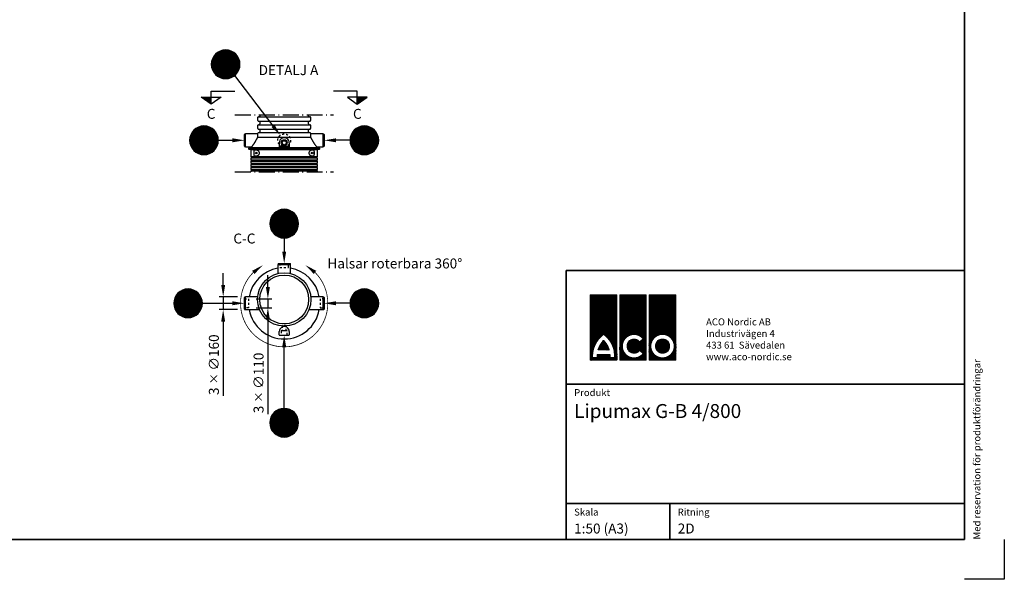
# Model space of a CAD drawing. Units: millimetres. Extents: x 0 to 21000, y 0 to 14850.
# Drawn here: x 8639 to 21000, y 0 to 7025 of the extents above; entities that cross this region are included whole.
import ezdxf
from ezdxf.enums import TextEntityAlignment as Align

# ---------------------------------------------------------------- set-up
doc = ezdxf.new("R2010")
doc.units = ezdxf.units.MM
doc.header["$LTSCALE"] = 50
doc.linetypes.add('DASHDOT4', pattern=[6, 4, -0.9, 0.2, -0.9])
doc.linetypes.add('DASHED_1', pattern=[2, 1, -1])
for name, color, linetype in [('A-------F1-', 7, 'Continuous'), ('A-------F2-', 3, 'Continuous'), ('C-------A1-', 7, 'Continuous'), ('C-------D--', 1, 'Continuous'), ('C-------E---', 3, 'Continuous'), ('C-------J2-', 1, 'Continuous'), ('C-------T1-', 4, 'Continuous'), ('C-------T2-', 1, 'Continuous'), ('C-----S1---', 3, 'DASHDOT4'), ('C-53B------', 4, 'Continuous'), ('C-53B---EK-', 4, 'DASHED_1')]:
    doc.layers.add(name, color=color, linetype=linetype)
doc.layers.add('C-------U9-', color=6, linetype='Continuous', plot=False)
doc.styles.add('Arial', font='arial.ttf')
doc.styles.add('Arial Beskrivningsbilder', font='arial.ttf', dxfattribs={"height": 5})
pattern_1 = [(45, (-763567.4679, -479710.84985), (-0.22450640303, 0.22450640303), []), (135, (-763567.4679, -479710.84985), (-0.22450640303, -0.22450640303), [])]

msp = doc.modelspace()

# ---------------------------------------------------------------- hatches: boundary and pattern name
at = {"layer": 'C-------A1-', "true_color": 0xcc0000}
h = msp.add_hatch(dxfattribs=at)
h.set_pattern_fill('ANSI37', color=12, scale=0.1)
h.set_pattern_definition(pattern_1)
h.paths.add_polyline_path([(16137, 3573), (15803, 3573), (15803, 2753), (16137, 2753)])
h.paths.add_polyline_path([(15970, 3076, -0.252417), (16109, 2785), (16049, 2785, 0.032759), (16049, 2822), (15891, 2822, 0.032759), (15891, 2785), (15831, 2785, -0.252417)], flags=16)
h.paths.add_polyline_path([(15970, 2997, -0.121276), (16038, 2882), (15902, 2882, -0.121276)], flags=0)
h.paths.add_polyline_path([(16506, 3573), (16172, 3573), (16172, 2753), (16506, 2753)])
h.paths.add_polyline_path([(16469, 3018), (16422, 2979, 3.012766), (16422, 2875), (16469, 2835, -2.898593)], flags=16)
h.paths.add_polyline_path([(16876, 3573), (16542, 3573), (16542, 2753), (16876, 2753)])
h.paths.add_polyline_path([(16858, 2927, -1), (16561, 2927, -1)], flags=16)
h.paths.add_polyline_path([(16797, 2927, -1), (16622, 2927, -1)], flags=0)
h = msp.add_hatch(dxfattribs=at)
h.set_pattern_fill('ANSI37', color=12, scale=0.1)
h.set_pattern_definition(pattern_1)
h.paths.add_polyline_path([(15970, 2997, 0.121276), (15902, 2882), (16038, 2882, 0.121276)])
h.paths.add_polyline_path([(16622, 2927, 1), (16797, 2927, 1)])
at = {"layer": 'C-------J2-'}
for points in [[(11042, 6054), (11042, 5963), (10917, 6054)], [(12878, 6054), (12878, 5963), (13003, 6054)]]:
    msp.add_hatch(color=1, dxfattribs=at).paths.add_polyline_path(points)

# ---------------------------------------------------------------- linework, layer by layer
at = {"layer": 'A-------F1-', "lineweight": 35}
for p, q in [((20500, 14350), (20500, 500)), ((20500, 500), (975, 500))]:
    msp.add_line(p, q, dxfattribs=at)
at = {"layer": 'A-------F2-', "lineweight": 35}
for p, q in [((15500, 500), (15500, 3876)), ((15500, 3876), (20500, 3876)), ((20500, 3876), (20500, 500)), ((15500, 2450), (20500, 2450)), ((15500, 950), (20500, 950)), ((16800, 950), (16800, 500)), ((20500, 500), (15500, 500))]:
    msp.add_line(p, q, dxfattribs=at)
at = {"layer": 'C-------A1-', "color": 12, "linetype": 'Continuous', "lineweight": 0, "true_color": 0xcc0000}
for p, q in [((16422, 2979), (16469, 3018)), ((15902, 2882), (16038, 2882)), ((16422, 2875), (16469, 2835)), ((15831, 2785), (15891, 2785)), ((15891, 2822), (16049, 2822)), ((16049, 2785), (16109, 2785))]:
    msp.add_line(p, q, dxfattribs=at)
for points in [[(15803, 3573), (16137, 3573), (16137, 2753), (15803, 2753)], [(16172, 3573), (16506, 3573), (16506, 2753), (16172, 2753)], [(16542, 3573), (16876, 3573), (16876, 2753), (16542, 2753)]]:
    msp.add_lwpolyline(points, close=True, dxfattribs=at)
for points in [[(15831, 2785, -0.252417), (15970, 3076)], [(15902, 2882, -0.121276), (15970, 2997)], [(16109, 2785, 0.252417), (15970, 3076)], [(16038, 2882, 0.121276), (15970, 2997)], [(15891, 2785, -0.032759), (15891, 2822)], [(16049, 2785, 0.032759), (16049, 2822)]]:
    msp.add_lwpolyline(points, format="xyb", dxfattribs=at)
for radius in [148, 87.5]:
    msp.add_circle((16709, 2927), radius, dxfattribs=at)
for radius, start, end in [(148, 38.0684, 321.9316), (87.5, 36.7242, 323.2758)]:
    msp.add_arc((16352, 2927), radius, start, end, dxfattribs=at)
at = {"layer": 'C-------D--'}
for p, q in [((11194, 3695), (11194, 3845)), ((11755, 3670), (11755, 3820)), ((11375, 3545), (11144, 3545)), ((11194, 3545), (11194, 3385)), ((11610, 3520), (11805, 3520)), ((11755, 3520), (11755, 3410)), ((11375, 3385), (11144, 3385)), ((11610, 3410), (11805, 3410)), ((11194, 3235), (11194, 2303)), ((11755, 3260), (11755, 2074))]:
    msp.add_line(p, q, dxfattribs=at)
for points in [[(11169, 3695), (11219, 3695), (11194, 3545)], [(11730, 3670), (11780, 3670), (11755, 3520)], [(11169, 3235), (11219, 3235), (11194, 3385)], [(11730, 3260), (11780, 3260), (11755, 3410)]]:
    msp.add_solid(points, dxfattribs=at)
at = {"layer": 'C-------E---'}
for points in [[(11691, 3943, 0, 50, 0), (11572, 3853, 0, 0, 0)], [(12228, 3943, 0, 50, 0), (12347, 3853, 0, 0, 0)]]:
    msp.add_lwpolyline(points, format="xyseb", dxfattribs=at)
at = {"layer": 'C-------E---', "linetype": 'DASHED_1', "const_width": 10}
msp.add_lwpolyline([(11572, 3853, 2.413095), (12347, 3853, 2.413095)], format="xyb", dxfattribs=at)
at = {"layer": 'C-------J2-', "color": 1}
for p, q in [((11042, 6054), (11042, 6129)), ((11042, 6129), (11342, 6129)), ((12878, 6129), (12578, 6129)), ((12878, 6054), (12878, 6129)), ((10917, 6054), (11167, 6054)), ((11042, 5963), (10917, 6054)), ((11167, 6054), (11042, 5963)), ((11042, 5963), (11042, 6054)), ((13003, 6054), (12753, 6054)), ((12753, 6054), (12878, 5963)), ((12878, 5963), (13003, 6054)), ((12878, 5963), (12878, 6054))]:
    msp.add_line(p, q, dxfattribs=at)
at = {"layer": 'C-------T2-', "color": 12, "lineweight": 9, "true_color": 0xcc0000}
for p, q in [((11068, 6553), (11382, 6553)), ((11070, 6557), (11380, 6557)), ((11073, 6561), (11377, 6561)), ((11075, 6565), (11375, 6565)), ((11078, 6569), (11372, 6569)), ((11081, 6573), (11369, 6573)), ((11084, 6577), (11366, 6577)), ((11087, 6581), (11363, 6581)), ((11091, 6585), (11359, 6585)), ((11094, 6589), (11355, 6589)), ((11098, 6593), (11352, 6593)), ((11103, 6597), (11347, 6597)), ((11107, 6601), (11343, 6601)), ((11112, 6605), (11338, 6605)), ((11117, 6609), (11333, 6609)), ((11123, 6613), (11327, 6613)), ((11129, 6617), (11321, 6617)), ((11135, 6621), (11315, 6621)), ((11143, 6625), (11307, 6625)), ((11151, 6629), (11299, 6629)), ((11160, 6633), (11290, 6633)), ((11172, 6637), (11278, 6637)), ((11187, 6641), (11263, 6641)), ((11045, 6477), (11405, 6477)), ((11045, 6473), (11405, 6473)), ((11045, 6469), (11405, 6469)), ((11045, 6465), (11405, 6465)), ((11045, 6461), (11405, 6461)), ((11045, 6457), (11405, 6457)), ((11045, 6453), (11405, 6453)), ((11046, 6485), (11404, 6485)), ((11046, 6481), (11404, 6481)), ((11046, 6449), (11404, 6449)), ((11046, 6445), (11404, 6445)), ((11047, 6493), (11403, 6493)), ((11047, 6489), (11403, 6489)), ((11047, 6441), (11403, 6441)), ((11047, 6437), (11403, 6437)), ((11048, 6497), (11402, 6497)), ((11048, 6433), (11402, 6433)), ((11049, 6505), (11400, 6505)), ((11049, 6501), (11401, 6501)), ((11049, 6429), (11401, 6429)), ((11050, 6509), (11400, 6509)), ((11051, 6513), (11398, 6513)), ((11053, 6517), (11397, 6517)), ((11054, 6521), (11396, 6521)), ((11055, 6525), (11395, 6525)), ((11057, 6529), (11393, 6529)), ((11058, 6533), (11392, 6533)), ((11060, 6537), (11390, 6537)), ((11062, 6541), (11388, 6541)), ((11064, 6545), (11386, 6545)), ((11066, 6549), (11384, 6549)), ((11049, 6425), (11400, 6425)), ((11050, 6421), (11400, 6421)), ((11051, 6417), (11398, 6417)), ((11053, 6413), (11397, 6413)), ((11054, 6409), (11396, 6409)), ((11055, 6405), (11395, 6405)), ((11057, 6401), (11393, 6401)), ((11058, 6397), (11392, 6397)), ((11060, 6393), (11390, 6393)), ((11062, 6389), (11388, 6389)), ((11064, 6385), (11386, 6385)), ((11066, 6381), (11384, 6381)), ((11068, 6377), (11382, 6377)), ((11070, 6373), (11380, 6373)), ((11073, 6369), (11377, 6369)), ((11075, 6365), (11375, 6365)), ((11078, 6361), (11372, 6361)), ((11081, 6357), (11369, 6357)), ((11084, 6353), (11366, 6353)), ((11087, 6349), (11363, 6349)), ((11091, 6345), (11359, 6345)), ((11094, 6341), (11355, 6341)), ((11098, 6337), (11352, 6337)), ((11103, 6333), (11347, 6333)), ((11107, 6329), (11343, 6329)), ((11112, 6325), (11338, 6325)), ((11117, 6321), (11333, 6321)), ((11123, 6317), (11327, 6317)), ((11129, 6313), (11321, 6313)), ((11135, 6309), (11315, 6309)), ((11143, 6305), (11307, 6305)), ((11151, 6301), (11299, 6301)), ((11160, 6297), (11290, 6297)), ((11172, 6293), (11278, 6293)), ((11187, 6289), (11263, 6289)), ((10915, 5687), (10991, 5687)), ((12928, 5687), (13004, 5687)), ((10781, 5563), (11125, 5563)), ((10782, 5567), (11124, 5567)), ((10783, 5571), (11123, 5571)), ((10785, 5575), (11121, 5575)), ((10786, 5579), (11120, 5579)), ((10788, 5583), (11118, 5583)), ((10790, 5587), (11116, 5587)), ((10792, 5591), (11114, 5591)), ((10794, 5595), (11112, 5595)), ((10796, 5599), (11110, 5599)), ((10798, 5603), (11108, 5603)), ((10801, 5607), (11105, 5607)), ((10803, 5611), (11103, 5611)), ((10806, 5615), (11100, 5615)), ((10809, 5619), (11097, 5619)), ((10812, 5623), (11094, 5623)), ((10815, 5627), (11091, 5627)), ((10819, 5631), (11087, 5631)), ((10823, 5635), (11084, 5635)), ((10827, 5639), (11080, 5639)), ((10831, 5643), (11075, 5643)), ((10835, 5647), (11071, 5647)), ((10840, 5651), (11066, 5651)), ((10845, 5655), (11061, 5655)), ((10851, 5659), (11056, 5659)), ((10857, 5663), (11049, 5663)), ((10863, 5667), (11043, 5667)), ((10871, 5671), (11036, 5671)), ((10879, 5675), (11027, 5675)), ((10888, 5679), (11018, 5679)), ((10900, 5683), (11006, 5683)), ((12794, 5563), (13138, 5563)), ((12795, 5567), (13137, 5567)), ((12796, 5571), (13136, 5571)), ((12798, 5575), (13134, 5575)), ((12799, 5579), (13133, 5579)), ((12801, 5583), (13131, 5583)), ((12803, 5587), (13129, 5587)), ((12805, 5591), (13127, 5591)), ((12807, 5595), (13125, 5595)), ((12809, 5599), (13123, 5599)), ((12811, 5603), (13121, 5603)), ((12814, 5607), (13118, 5607)), ((12816, 5611), (13116, 5611)), ((12819, 5615), (13113, 5615)), ((12822, 5619), (13110, 5619)), ((12825, 5623), (13107, 5623)), ((12828, 5627), (13104, 5627)), ((12832, 5631), (13100, 5631)), ((12836, 5635), (13097, 5635)), ((12840, 5639), (13093, 5639)), ((12844, 5643), (13088, 5643)), ((12848, 5647), (13084, 5647)), ((12853, 5651), (13079, 5651)), ((12858, 5655), (13074, 5655)), ((12864, 5659), (13069, 5659)), ((12870, 5663), (13063, 5663)), ((12876, 5667), (13056, 5667)), ((12884, 5671), (13049, 5671)), ((12892, 5675), (13040, 5675)), ((12901, 5679), (13031, 5679)), ((12913, 5683), (13019, 5683)), ((10773, 5523), (11133, 5523)), ((10773, 5519), (11133, 5519)), ((10773, 5515), (11133, 5515)), ((10773, 5511), (11133, 5511)), ((10773, 5507), (11133, 5507)), ((10773, 5503), (11133, 5503)), ((10773, 5499), (11133, 5499)), ((10774, 5531), (11132, 5531)), ((10774, 5527), (11132, 5527)), ((10774, 5495), (11132, 5495)), ((10774, 5491), (11132, 5491)), ((10775, 5539), (11131, 5539)), ((10775, 5535), (11131, 5535)), ((10775, 5487), (11131, 5487)), ((10775, 5483), (11131, 5483)), ((10776, 5543), (11130, 5543)), ((10776, 5479), (11130, 5479)), ((10777, 5547), (11129, 5547)), ((10777, 5475), (11129, 5475)), ((10778, 5551), (11129, 5551)), ((10778, 5471), (11129, 5471)), ((10779, 5555), (11128, 5555)), ((10779, 5467), (11128, 5467)), ((10780, 5559), (11127, 5559)), ((10780, 5463), (11127, 5463)), ((10781, 5459), (11125, 5459)), ((10782, 5455), (11124, 5455)), ((10783, 5451), (11123, 5451)), ((10785, 5447), (11121, 5447)), ((10786, 5443), (11120, 5443)), ((10788, 5439), (11118, 5439)), ((12786, 5519), (13146, 5519)), ((12786, 5515), (13146, 5515)), ((12786, 5511), (13146, 5511)), ((12786, 5507), (13146, 5507)), ((12786, 5503), (13146, 5503)), ((12787, 5531), (13145, 5531)), ((12787, 5527), (13145, 5527)), ((12787, 5523), (13146, 5523)), ((12787, 5499), (13146, 5499)), ((12787, 5495), (13145, 5495)), ((12787, 5491), (13145, 5491)), ((12788, 5539), (13144, 5539)), ((12788, 5535), (13145, 5535)), ((12788, 5487), (13145, 5487)), ((12788, 5483), (13144, 5483)), ((12789, 5543), (13143, 5543)), ((12789, 5479), (13143, 5479)), ((12790, 5547), (13142, 5547)), ((12790, 5475), (13142, 5475)), ((12791, 5551), (13142, 5551)), ((12791, 5471), (13142, 5471)), ((12792, 5555), (13141, 5555)), ((12792, 5467), (13141, 5467)), ((12793, 5559), (13140, 5559)), ((12793, 5463), (13140, 5463)), ((12794, 5459), (13138, 5459)), ((12795, 5455), (13137, 5455)), ((12796, 5451), (13136, 5451)), ((12798, 5447), (13134, 5447)), ((12799, 5443), (13133, 5443)), ((12801, 5439), (13131, 5439)), ((10790, 5435), (11116, 5435)), ((10792, 5431), (11114, 5431)), ((10794, 5427), (11112, 5427)), ((10796, 5423), (11110, 5423)), ((10798, 5419), (11108, 5419)), ((10801, 5415), (11105, 5415)), ((10803, 5411), (11103, 5411)), ((10806, 5407), (11100, 5407)), ((10809, 5403), (11097, 5403)), ((10812, 5399), (11094, 5399)), ((10815, 5395), (11091, 5395)), ((10819, 5391), (11087, 5391)), ((10823, 5387), (11084, 5387)), ((10827, 5383), (11080, 5383)), ((10831, 5379), (11075, 5379)), ((10835, 5375), (11071, 5375)), ((10840, 5371), (11066, 5371)), ((10845, 5367), (11061, 5367)), ((10851, 5363), (11056, 5363)), ((10857, 5359), (11049, 5359)), ((10863, 5355), (11043, 5355)), ((10871, 5351), (11036, 5351)), ((10879, 5347), (11027, 5347)), ((10888, 5343), (11018, 5343)), ((10900, 5339), (11006, 5339)), ((10915, 5335), (10991, 5335)), ((12803, 5435), (13129, 5435)), ((12805, 5431), (13127, 5431)), ((12807, 5427), (13125, 5427)), ((12809, 5423), (13123, 5423)), ((12811, 5419), (13121, 5419)), ((12814, 5415), (13118, 5415)), ((12816, 5411), (13116, 5411)), ((12819, 5407), (13113, 5407)), ((12822, 5403), (13110, 5403)), ((12825, 5399), (13107, 5399)), ((12828, 5395), (13104, 5395)), ((12832, 5391), (13100, 5391)), ((12836, 5387), (13097, 5387)), ((12840, 5383), (13093, 5383)), ((12844, 5379), (13088, 5379)), ((12848, 5375), (13084, 5375)), ((12853, 5371), (13079, 5371)), ((12858, 5367), (13074, 5367)), ((12864, 5363), (13069, 5363)), ((12870, 5359), (13063, 5359)), ((12876, 5355), (13056, 5355)), ((12884, 5351), (13049, 5351)), ((12892, 5347), (13040, 5347)), ((12901, 5343), (13031, 5343)), ((12913, 5339), (13019, 5339)), ((12928, 5335), (13004, 5335)), ((11819, 4577), (12100, 4577)), ((11822, 4581), (12097, 4581)), ((11825, 4585), (12094, 4585)), ((11829, 4589), (12090, 4589)), ((11833, 4593), (12086, 4593)), ((11837, 4597), (12082, 4597)), ((11842, 4601), (12078, 4601)), ((11846, 4605), (12073, 4605)), ((11852, 4609), (12068, 4609)), ((11857, 4613), (12062, 4613)), ((11863, 4617), (12056, 4617)), ((11870, 4621), (12049, 4621)), ((11877, 4625), (12042, 4625)), ((11885, 4629), (12034, 4629)), ((11895, 4633), (12024, 4633)), ((11907, 4637), (12013, 4637)), ((11922, 4641), (11997, 4641)), ((11780, 4481), (12139, 4481)), ((11780, 4477), (12139, 4477)), ((11780, 4473), (12139, 4473)), ((11780, 4469), (12140, 4469)), ((11780, 4465), (12140, 4465)), ((11780, 4461), (12140, 4461)), ((11780, 4457), (12139, 4457)), ((11780, 4453), (12139, 4453)), ((11781, 4489), (12138, 4489)), ((11781, 4485), (12138, 4485)), ((11782, 4497), (12137, 4497)), ((11782, 4493), (12137, 4493)), ((11783, 4501), (12136, 4501)), ((11784, 4505), (12135, 4505)), ((11785, 4509), (12134, 4509)), ((11786, 4513), (12133, 4513)), ((11787, 4517), (12132, 4517)), ((11789, 4521), (12131, 4521)), ((11790, 4525), (12129, 4525)), ((11791, 4529), (12128, 4529)), ((11793, 4533), (12126, 4533)), ((11795, 4537), (12125, 4537)), ((11796, 4541), (12123, 4541)), ((11798, 4545), (12121, 4545)), ((11800, 4549), (12119, 4549)), ((11803, 4553), (12117, 4553)), ((11805, 4557), (12114, 4557)), ((11807, 4561), (12112, 4561)), ((11810, 4565), (12109, 4565)), ((11813, 4569), (12107, 4569)), ((11816, 4573), (12104, 4573)), ((11780, 4449), (12139, 4449)), ((11781, 4445), (12138, 4445)), ((11781, 4441), (12138, 4441)), ((11782, 4437), (12137, 4437)), ((11782, 4433), (12137, 4433)), ((11783, 4429), (12136, 4429)), ((11784, 4425), (12135, 4425)), ((11785, 4421), (12134, 4421)), ((11786, 4417), (12133, 4417)), ((11787, 4413), (12132, 4413)), ((11789, 4409), (12131, 4409)), ((11790, 4405), (12129, 4405)), ((11791, 4401), (12128, 4401)), ((11793, 4397), (12126, 4397)), ((11795, 4393), (12125, 4393)), ((11796, 4389), (12123, 4389)), ((11798, 4385), (12121, 4385)), ((11800, 4381), (12119, 4381)), ((11803, 4377), (12117, 4377)), ((11805, 4373), (12114, 4373)), ((11807, 4369), (12112, 4369)), ((11810, 4365), (12109, 4365)), ((11813, 4361), (12107, 4361)), ((11816, 4357), (12104, 4357)), ((11819, 4353), (12100, 4353)), ((11822, 4349), (12097, 4349)), ((11825, 4345), (12094, 4345)), ((11829, 4341), (12090, 4341)), ((11833, 4337), (12086, 4337)), ((11837, 4333), (12082, 4333)), ((11842, 4329), (12078, 4329)), ((11846, 4325), (12073, 4325)), ((11852, 4321), (12068, 4321)), ((11857, 4317), (12062, 4317)), ((11863, 4313), (12056, 4313)), ((11870, 4309), (12049, 4309)), ((11877, 4305), (12042, 4305)), ((11885, 4301), (12034, 4301)), ((11895, 4297), (12024, 4297)), ((11907, 4293), (12013, 4293)), ((11922, 4289), (11997, 4289)), ((10619, 3585), (10887, 3585)), ((10623, 3589), (10884, 3589)), ((10627, 3593), (10880, 3593)), ((10631, 3597), (10875, 3597)), ((10635, 3601), (10871, 3601)), ((10640, 3605), (10866, 3605)), ((10645, 3609), (10861, 3609)), ((10651, 3613), (10856, 3613)), ((10657, 3617), (10849, 3617)), ((10663, 3621), (10843, 3621)), ((10671, 3625), (10836, 3625)), ((10679, 3629), (10827, 3629)), ((10688, 3633), (10818, 3633)), ((10700, 3637), (10806, 3637)), ((10715, 3641), (10791, 3641)), ((12832, 3585), (13100, 3585)), ((12836, 3589), (13097, 3589)), ((12840, 3593), (13093, 3593)), ((12844, 3597), (13088, 3597)), ((12848, 3601), (13084, 3601)), ((12853, 3605), (13079, 3605)), ((12858, 3609), (13074, 3609)), ((12864, 3613), (13069, 3613)), ((12870, 3617), (13063, 3617)), ((12876, 3621), (13056, 3621)), ((12884, 3625), (13049, 3625)), ((12892, 3629), (13040, 3629)), ((12901, 3633), (13031, 3633)), ((12913, 3637), (13019, 3637)), ((12928, 3641), (13004, 3641)), ((10573, 3477), (10933, 3477)), ((10573, 3473), (10933, 3473)), ((10573, 3469), (10933, 3469)), ((10573, 3465), (10933, 3465)), ((10573, 3461), (10933, 3461)), ((10574, 3485), (10932, 3485)), ((10574, 3481), (10932, 3481)), ((10575, 3493), (10931, 3493)), ((10575, 3489), (10931, 3489)), ((10576, 3497), (10930, 3497)), ((10577, 3501), (10929, 3501)), ((10578, 3505), (10929, 3505)), ((10579, 3509), (10928, 3509)), ((10580, 3513), (10927, 3513)), ((10581, 3517), (10925, 3517)), ((10582, 3521), (10924, 3521)), ((10583, 3525), (10923, 3525)), ((10585, 3529), (10921, 3529)), ((10586, 3533), (10920, 3533)), ((10588, 3537), (10918, 3537)), ((10590, 3541), (10916, 3541)), ((10592, 3545), (10914, 3545)), ((10594, 3549), (10912, 3549)), ((10596, 3553), (10910, 3553)), ((10598, 3557), (10908, 3557)), ((10601, 3561), (10905, 3561)), ((10603, 3565), (10903, 3565)), ((10606, 3569), (10900, 3569)), ((10609, 3573), (10897, 3573)), ((10612, 3577), (10894, 3577)), ((10615, 3581), (10891, 3581)), ((12786, 3473), (13146, 3473)), ((12786, 3469), (13146, 3469)), ((12786, 3465), (13146, 3465)), ((12786, 3461), (13146, 3461)), ((12787, 3485), (13145, 3485)), ((12787, 3481), (13145, 3481)), ((12787, 3477), (13146, 3477)), ((12788, 3493), (13144, 3493)), ((12788, 3489), (13145, 3489)), ((12789, 3497), (13143, 3497)), ((12790, 3501), (13142, 3501)), ((12791, 3505), (13142, 3505)), ((12792, 3509), (13141, 3509)), ((12793, 3513), (13140, 3513)), ((12794, 3517), (13138, 3517)), ((12795, 3521), (13137, 3521)), ((12796, 3525), (13136, 3525)), ((12798, 3529), (13134, 3529)), ((12799, 3533), (13133, 3533)), ((12801, 3537), (13131, 3537)), ((12803, 3541), (13129, 3541)), ((12805, 3545), (13127, 3545)), ((12807, 3549), (13125, 3549)), ((12809, 3553), (13123, 3553)), ((12811, 3557), (13121, 3557)), ((12814, 3561), (13118, 3561)), ((12816, 3565), (13116, 3565)), ((12819, 3569), (13113, 3569)), ((12822, 3573), (13110, 3573)), ((12825, 3577), (13107, 3577)), ((12828, 3581), (13104, 3581)), ((10573, 3457), (10933, 3457)), ((10573, 3453), (10933, 3453)), ((10574, 3449), (10932, 3449)), ((10574, 3445), (10932, 3445)), ((10575, 3441), (10931, 3441)), ((10575, 3437), (10931, 3437)), ((10576, 3433), (10930, 3433)), ((10577, 3429), (10929, 3429)), ((10578, 3425), (10929, 3425)), ((10579, 3421), (10928, 3421)), ((10580, 3417), (10927, 3417)), ((10581, 3413), (10925, 3413)), ((10582, 3409), (10924, 3409)), ((10583, 3405), (10923, 3405)), ((10585, 3401), (10921, 3401)), ((10586, 3397), (10920, 3397)), ((10588, 3393), (10918, 3393)), ((10590, 3389), (10916, 3389)), ((10592, 3385), (10914, 3385)), ((10594, 3381), (10912, 3381)), ((10596, 3377), (10910, 3377)), ((10598, 3373), (10908, 3373)), ((10601, 3369), (10905, 3369)), ((10603, 3365), (10903, 3365)), ((10606, 3361), (10900, 3361)), ((10609, 3357), (10897, 3357)), ((10612, 3353), (10894, 3353)), ((10615, 3349), (10891, 3349)), ((10619, 3345), (10887, 3345)), ((10623, 3341), (10884, 3341)), ((12786, 3457), (13146, 3457)), ((12787, 3453), (13146, 3453)), ((12787, 3449), (13145, 3449)), ((12787, 3445), (13145, 3445)), ((12788, 3441), (13145, 3441)), ((12788, 3437), (13144, 3437)), ((12789, 3433), (13143, 3433)), ((12790, 3429), (13142, 3429)), ((12791, 3425), (13142, 3425)), ((12792, 3421), (13141, 3421)), ((12793, 3417), (13140, 3417)), ((12794, 3413), (13138, 3413)), ((12795, 3409), (13137, 3409)), ((12796, 3405), (13136, 3405)), ((12798, 3401), (13134, 3401)), ((12799, 3397), (13133, 3397)), ((12801, 3393), (13131, 3393)), ((12803, 3389), (13129, 3389)), ((12805, 3385), (13127, 3385)), ((12807, 3381), (13125, 3381)), ((12809, 3377), (13123, 3377)), ((12811, 3373), (13121, 3373)), ((12814, 3369), (13118, 3369)), ((12816, 3365), (13116, 3365)), ((12819, 3361), (13113, 3361)), ((12822, 3357), (13110, 3357)), ((12825, 3353), (13107, 3353)), ((12828, 3349), (13104, 3349)), ((12832, 3345), (13100, 3345)), ((12836, 3341), (13097, 3341)), ((10627, 3337), (10880, 3337)), ((10631, 3333), (10875, 3333)), ((10635, 3329), (10871, 3329)), ((10640, 3325), (10866, 3325)), ((10645, 3321), (10861, 3321)), ((10651, 3317), (10856, 3317)), ((10657, 3313), (10849, 3313)), ((10663, 3309), (10843, 3309)), ((10671, 3305), (10836, 3305)), ((10679, 3301), (10827, 3301)), ((10688, 3297), (10818, 3297)), ((10700, 3293), (10806, 3293)), ((10715, 3289), (10791, 3289)), ((12840, 3337), (13093, 3337)), ((12844, 3333), (13088, 3333)), ((12848, 3329), (13084, 3329)), ((12853, 3325), (13079, 3325)), ((12858, 3321), (13074, 3321)), ((12864, 3317), (13069, 3317)), ((12870, 3313), (13063, 3313)), ((12876, 3309), (13056, 3309)), ((12884, 3305), (13049, 3305)), ((12892, 3301), (13040, 3301)), ((12901, 3297), (13031, 3297)), ((12913, 3293), (13019, 3293)), ((12928, 3289), (13004, 3289)), ((11842, 2101), (12078, 2101)), ((11847, 2105), (12073, 2105)), ((11852, 2109), (12068, 2109)), ((11857, 2113), (12062, 2113)), ((11863, 2117), (12056, 2117)), ((11870, 2121), (12050, 2121)), ((11877, 2125), (12042, 2125)), ((11886, 2129), (12034, 2129)), ((11895, 2133), (12025, 2133)), ((11907, 2137), (12013, 2137)), ((11922, 2141), (11998, 2141)), ((11781, 1989), (12138, 1989)), ((11781, 1985), (12139, 1985)), ((11781, 1981), (12139, 1981)), ((11782, 1993), (12138, 1993)), ((11783, 1997), (12137, 1997)), ((11784, 2005), (12135, 2005)), ((11784, 2001), (12136, 2001)), ((11785, 2009), (12134, 2009)), ((11786, 2013), (12133, 2013)), ((11788, 2017), (12132, 2017)), ((11789, 2021), (12131, 2021)), ((11790, 2025), (12130, 2025)), ((11792, 2029), (12128, 2029)), ((11793, 2033), (12127, 2033)), ((11795, 2037), (12125, 2037)), ((11797, 2041), (12123, 2041)), ((11799, 2045), (12121, 2045)), ((11801, 2049), (12119, 2049)), ((11803, 2053), (12117, 2053)), ((11805, 2057), (12115, 2057)), ((11808, 2061), (12112, 2061)), ((11810, 2065), (12110, 2065)), ((11813, 2069), (12107, 2069)), ((11816, 2073), (12104, 2073)), ((11819, 2077), (12101, 2077)), ((11822, 2081), (12098, 2081)), ((11826, 2085), (12094, 2085)), ((11829, 2089), (12090, 2089)), ((11833, 2093), (12086, 2093)), ((11838, 2097), (12082, 2097)), ((11780, 1977), (12139, 1977)), ((11780, 1973), (12140, 1973)), ((11780, 1969), (12140, 1969)), ((11780, 1965), (12140, 1965)), ((11780, 1961), (12140, 1961)), ((11780, 1957), (12140, 1957)), ((11780, 1953), (12139, 1953)), ((11781, 1949), (12139, 1949)), ((11781, 1945), (12139, 1945)), ((11781, 1941), (12138, 1941)), ((11782, 1937), (12138, 1937)), ((11783, 1933), (12137, 1933)), ((11784, 1929), (12136, 1929)), ((11784, 1925), (12135, 1925)), ((11785, 1921), (12134, 1921)), ((11786, 1917), (12133, 1917)), ((11788, 1913), (12132, 1913)), ((11789, 1909), (12131, 1909)), ((11790, 1905), (12130, 1905)), ((11792, 1901), (12128, 1901)), ((11793, 1897), (12127, 1897)), ((11795, 1893), (12125, 1893)), ((11797, 1889), (12123, 1889)), ((11799, 1885), (12121, 1885)), ((11801, 1881), (12119, 1881)), ((11803, 1877), (12117, 1877)), ((11805, 1873), (12115, 1873)), ((11808, 1869), (12112, 1869)), ((11810, 1865), (12110, 1865)), ((11813, 1861), (12107, 1861)), ((11816, 1857), (12104, 1857)), ((11819, 1853), (12101, 1853)), ((11822, 1849), (12098, 1849)), ((11826, 1845), (12094, 1845)), ((11829, 1841), (12090, 1841)), ((11833, 1837), (12086, 1837)), ((11838, 1833), (12082, 1833)), ((11842, 1829), (12078, 1829)), ((11847, 1825), (12073, 1825)), ((11852, 1821), (12068, 1821)), ((11857, 1817), (12062, 1817)), ((11863, 1813), (12056, 1813)), ((11870, 1809), (12050, 1809)), ((11877, 1805), (12042, 1805)), ((11886, 1801), (12034, 1801)), ((11895, 1797), (12025, 1797)), ((11907, 1793), (12013, 1793)), ((11922, 1789), (11998, 1789))]:
    msp.add_line(p, q, dxfattribs=at)
at = {"layer": 'C-------T2-'}
for p, q in [((11335, 6323), (11819, 5693)), ((11133, 5511), (11310, 5511)), ((12786, 5511), (12610, 5511)), ((11960, 4285), (11960, 4115)), ((10933, 3465), (11310, 3465)), ((12786, 3465), (12610, 3465)), ((11960, 2145), (11960, 2915))]:
    msp.add_line(p, q, dxfattribs=at)
for points, format in [([(11225, 6285), (11225, 6285, 1), (11225, 6645), (11225, 6645, 1), (11225, 6285, 5.027339)], "xyb"), ([(10953, 5331), (10953, 5331, 1), (10953, 5691), (10953, 5691, 1), (10953, 5331, 5.027339)], "xyb"), ([(11819, 5693, 50, 0, 0), (11911, 5575, 0, 0, 0)], "xyseb"), ([(12966, 5331), (12966, 5331, 1), (12966, 5691), (12966, 5691, 1), (12966, 5331, 5.027339)], "xyb"), ([(11310, 5511, 50, 0, 0), (11460, 5511, 0, 0, 0)], "xyseb"), ([(12610, 5511, 50, 0, 0), (12460, 5511, 0, 0, 0)], "xyseb"), ([(11960, 4285), (11960, 4285, 1), (11960, 4645), (11960, 4645, 1), (11960, 4285, 5.027339)], "xyb"), ([(11960, 4115, 50, 0, 0), (11960, 3965, 0, 0, 0)], "xyseb"), ([(10753, 3285), (10753, 3285, 1), (10753, 3645), (10753, 3645, 1), (10753, 3285, 5.027339)], "xyb"), ([(12966, 3285), (12966, 3285, 1), (12966, 3645), (12966, 3645, 1), (12966, 3285, 5.027339)], "xyb"), ([(11310, 3465, 50, 0, 0), (11460, 3465, 0, 0, 0)], "xyseb"), ([(12610, 3465, 50, 0, 0), (12460, 3465, 0, 0, 0)], "xyseb"), ([(11960, 2915, 50, 0, 0), (11960, 3065, 0, 0, 0)], "xyseb"), ([(11960, 1785), (11960, 1785, 1), (11960, 2145), (11960, 2145, 1), (11960, 1785, 5.027339)], "xyb")]:
    msp.add_lwpolyline(points, format=format, dxfattribs=at)
at = {"layer": 'C-------U9-'}
for p, q in [((21000, 500), (21000, 0)), ((21000, 0), (20500, 0))]:
    msp.add_line(p, q, dxfattribs=at)
at = {"layer": 'C-----S1---'}
msp.add_line((11342, 5116), (12578, 5116), dxfattribs=at)
msp.add_lwpolyline([(11342, 5829), (12578, 5829)], dxfattribs=at)
at = {"layer": 'C-53B------'}
for p, q in [((11653, 5829), (11653, 5816)), ((12267, 5816), (12267, 5829)), ((11625, 5794), (11625, 5764)), ((11625, 5694), (11625, 5664)), ((11631, 5805), (11627, 5801)), ((11627, 5758), (11631, 5754)), ((11631, 5705), (11627, 5701)), ((11638, 5807), (12282, 5807)), ((11638, 5751), (12282, 5751)), ((11638, 5707), (12282, 5707)), ((11653, 5742), (11653, 5716)), ((12267, 5716), (12267, 5742)), ((12292, 5801), (12288, 5805)), ((12288, 5754), (12292, 5758)), ((12292, 5701), (12288, 5705)), ((12295, 5764), (12295, 5794)), ((12295, 5664), (12295, 5694)), ((11460, 5437), (11460, 5585)), ((11475, 5588), (11463, 5588)), ((11625, 5591), (11475, 5591)), ((11475, 5431), (11475, 5591)), ((11625, 5594), (11625, 5577)), ((11627, 5658), (11631, 5654)), ((11631, 5605), (11627, 5601)), ((11638, 5651), (12282, 5651)), ((11638, 5607), (12282, 5607)), ((11653, 5642), (11653, 5616)), ((12267, 5616), (12267, 5642)), ((12288, 5654), (12292, 5658)), ((12292, 5601), (12288, 5605)), ((12295, 5577), (12295, 5594)), ((12445, 5591), (12295, 5591)), ((12445, 5591), (12445, 5431)), ((12457, 5588), (12445, 5588)), ((12460, 5585), (12460, 5437)), ((12294, 5548), (11625, 5548)), ((11897, 5481), (11897, 5416)), ((12022, 5481), (12022, 5416)), ((11463, 5434), (11475, 5434)), ((11475, 5431), (11546, 5431)), ((11512, 5406), (12408, 5406)), ((11540, 5416), (11516, 5411)), ((11516, 5401), (11538, 5397)), ((11542, 5393), (11542, 5309)), ((11960, 5393), (11542, 5393)), ((11548, 5427), (11543, 5418)), ((11583, 5330), (11583, 5373)), ((12022, 5433), (11897, 5433)), ((12378, 5393), (11960, 5393)), ((12336, 5372), (12336, 5331)), ((12377, 5418), (12371, 5427)), ((12373, 5431), (12445, 5431)), ((12378, 5309), (12378, 5393)), ((12404, 5411), (12379, 5416)), ((12379, 5416), (12379, 5416)), ((12381, 5397), (12404, 5401)), ((12445, 5434), (12457, 5434)), ((11542, 5309), (12378, 5309)), ((11542, 5283), (11542, 5269)), ((11542, 5243), (11542, 5229)), ((11542, 5203), (11542, 5189)), ((11545, 5289), (12374, 5289)), ((11545, 5264), (12374, 5264)), ((11545, 5249), (12374, 5249)), ((11545, 5224), (12374, 5224)), ((11545, 5209), (12374, 5209)), ((12378, 5269), (12378, 5283)), ((12378, 5229), (12378, 5243)), ((12378, 5189), (12378, 5203)), ((11542, 5163), (11542, 5149)), ((11542, 5123), (11542, 5116)), ((11545, 5184), (12374, 5184)), ((11545, 5169), (12374, 5169)), ((11545, 5144), (12374, 5144)), ((11545, 5129), (12374, 5129)), ((12378, 5149), (12378, 5163)), ((12378, 5116), (12378, 5123)), ((11883, 3962), (11883, 3950)), ((11886, 3965), (12034, 3965)), ((12037, 3950), (12037, 3962)), ((11880, 3950), (11880, 3838)), ((11880, 3950), (12040, 3950)), ((12040, 3838), (12040, 3950)), ((11460, 3391), (11460, 3539)), ((11475, 3542), (11463, 3542)), ((11626, 3545), (11475, 3545)), ((11475, 3385), (11475, 3545)), ((12445, 3545), (12293, 3545)), ((12445, 3545), (12445, 3385)), ((12457, 3542), (12445, 3542)), ((12460, 3539), (12460, 3391)), ((11463, 3388), (11475, 3388)), ((11475, 3385), (11650, 3385)), ((12269, 3385), (12445, 3385)), ((12445, 3388), (12457, 3388)), ((11897, 3068), (11897, 3110)), ((12022, 3110), (12022, 3068)), ((11900, 3065), (12019, 3065))]:
    msp.add_line(p, q, dxfattribs=at)
for centre, radius in [((11960, 5481), 37.5), ((11960, 5481), 25), ((11610, 5351), 10.8), ((12310, 5351), 10.9), ((11960, 3513), 335), ((11960, 3513), 307)]:
    msp.add_circle(centre, radius, dxfattribs=at)
for centre, radius, start, end in [((11644, 5816), 9, 270, 0), ((12276, 5816), 9, 180, 270), ((11634, 5794), 9, 135, 180), ((11634, 5764), 9, 180, 225), ((11634, 5694), 9, 135, 180), ((11638, 5798), 9, 90, 135), ((11638, 5760), 9, 225, 270), ((11638, 5698), 9, 90, 135), ((11644, 5742), 9, 0, 90), ((11644, 5716), 9, 270, 0), ((12276, 5742), 9, 90, 180), ((12276, 5716), 9, 180, 270), ((12282, 5798), 9, 45, 90), ((12282, 5760), 9, 270, 315), ((12282, 5698), 9, 45, 90), ((12286, 5794), 9, 0, 45), ((12286, 5764), 9, 315, 0), ((12286, 5694), 9, 0, 45), ((11463, 5585), 3, 90, 180), ((11634, 5664), 9, 180, 225), ((11634, 5594), 9, 135, 180), ((11638, 5660), 9, 225, 270), ((11638, 5598), 9, 90, 135), ((11644, 5642), 9, 0, 90), ((11644, 5616), 9, 270, 0), ((12276, 5642), 9, 90, 180), ((12276, 5616), 9, 180, 270), ((12282, 5660), 9, 270, 315), ((12282, 5598), 9, 45, 90), ((12286, 5664), 9, 315, 0), ((12286, 5594), 9, 0, 45), ((12457, 5585), 3, 0, 90), ((11960, 5481), 62.5, 360, 180.0081), ((11463, 5437), 3, 180, 270), ((11517, 5406), 5, 101.1075, 258.8925), ((11538, 5393), 4, 0, 78.8925), ((12382, 5393), 4, 101.1075, 180), ((12403, 5406), 5, 281.1075, 78.8925), ((12457, 5437), 3, 270, 0), ((11548, 5309), 6, 180, 249.0752), ((11548, 5283), 6, 110.9248, 180), ((11548, 5269), 6, 180, 249.0752), ((11548, 5243), 6, 110.9248, 180), ((11548, 5229), 6, 180, 249.0752), ((11548, 5203), 6, 110.9248, 180), ((11543, 5296), 8, 290.9248, 69.0752), ((11543, 5256), 8, 290.9248, 69.0752), ((11543, 5216), 8, 290.9248, 69.0752), ((12377, 5296), 8, 110.9248, 249.0752), ((12377, 5256), 8, 110.9248, 249.0752), ((12377, 5216), 8, 110.9248, 249.0752), ((12372, 5309), 6, 290.9248, 0), ((12372, 5283), 6, 0, 69.0752), ((12372, 5269), 6, 290.9248, 0), ((12372, 5243), 6, 0, 69.0752), ((12372, 5229), 6, 290.9248, 0), ((12372, 5203), 6, 0, 69.0752), ((11548, 5189), 6, 180, 249.0752), ((11548, 5163), 6, 110.9248, 180), ((11548, 5149), 6, 180, 249.0752), ((11548, 5123), 6, 110.9248, 180), ((11543, 5176), 8, 290.9248, 69.0752), ((11543, 5136), 8, 290.9248, 69.0752), ((12377, 5176), 8, 110.9248, 249.0752), ((12377, 5136), 8, 110.9248, 249.0752), ((12372, 5189), 6, 290.9248, 0), ((12372, 5163), 6, 0, 69.0752), ((12372, 5149), 6, 290.9248, 0), ((12372, 5123), 6, 0, 69.0752), ((11886, 3962), 3, 90, 180), ((12034, 3962), 3, 0, 90), ((11960, 3465), 448, 100.2866, 169.7134), ((11960, 3465), 448, 10.2866, 79.7134), ((11463, 3539), 3, 90, 180), ((12457, 3539), 3, 0, 90), ((11463, 3391), 3, 180, 270), ((11960, 3465), 448, 190.2866, 349.7134), ((12457, 3391), 3, 270, 0), ((11960, 3110), 62.5, 360, 180.0081), ((11900, 3068), 3, 180, 270), ((12019, 3068), 3, 270, 0)]:
    msp.add_arc(centre, radius, start, end, dxfattribs=at)
for points, knots in [([(11625, 5586), (11625, 5585), (11625, 5583), (11625, 5579), (11625, 5575), (11625, 5570), (11625, 5565), (11625, 5560), (11625, 5554), (11625, 5550), (11625, 5548)], [0, 0, 0, 0, 0.108724, 0.234119, 0.362329, 0.4915, 0.616389, 0.742145, 0.870608, 1, 1, 1, 1]), ([(12294, 5548), (12294, 5550), (12294, 5555), (12294, 5561), (12294, 5566), (12295, 5571), (12295, 5575), (12295, 5577), (12295, 5577)], [0, 0, 0, 0, 0.204151, 0.410188, 0.582457, 0.755872, 0.932928, 1, 1, 1, 1]), ([(11625, 5545), (11623, 5542), (11620, 5537), (11616, 5529), (11611, 5520), (11606, 5512), (11601, 5503), (11597, 5496), (11592, 5488), (11587, 5481), (11583, 5474), (11579, 5468), (11575, 5462), (11571, 5457), (11568, 5452), (11565, 5448), (11562, 5444), (11559, 5441), (11557, 5438), (11555, 5435), (11553, 5433), (11552, 5431), (11551, 5430), (11550, 5428), (11549, 5427), (11549, 5427), (11549, 5427), (11548, 5427)], [0, 0, 0, 0, 0.053655, 0.108277, 0.163379, 0.219455, 0.269703, 0.320282, 0.371363, 0.42313, 0.466972, 0.511033, 0.555557, 0.60033, 0.636759, 0.673344, 0.710123, 0.747095, 0.778007, 0.809059, 0.840284, 0.871684, 0.900782, 0.930048, 0.959522, 0.989197, 1, 1, 1, 1]), ([(11625, 5548), (11625, 5547), (11625, 5547), (11625, 5547), (11625, 5546), (11625, 5546), (11625, 5545), (11625, 5545)], [0, 0, 0, 0, 0.25, 0.25, 0.5, 0.5, 1, 1, 1, 1]), ([(12294, 5545), (12294, 5545), (12294, 5546), (12294, 5547), (12294, 5547), (12294, 5548)], [0, 0, 0, 0, 0.5, 0.5, 1, 1, 1, 1]), ([(12371, 5427), (12371, 5427), (12371, 5427), (12370, 5428), (12369, 5429), (12368, 5431), (12366, 5433), (12364, 5435), (12362, 5438), (12359, 5442), (12357, 5445), (12354, 5448), (12352, 5452), (12348, 5457), (12344, 5462), (12340, 5469), (12335, 5477), (12330, 5484), (12325, 5492), (12321, 5499), (12316, 5507), (12311, 5515), (12307, 5522), (12303, 5530), (12298, 5538), (12296, 5543), (12294, 5545)], [0, 0, 0, 0, 0.0187568, 0.0533213, 0.0883827, 0.1221165, 0.156226, 0.1905728, 0.2252616, 0.2670873, 0.29882, 0.3305543, 0.3627582, 0.3949633, 0.4462832, 0.4983889, 0.5508776, 0.6041457, 0.6528395, 0.7021356, 0.7517384, 0.8019771, 0.8506205, 0.8999368, 0.9496029, 1, 1, 1, 1]), ([(11543, 5418), (11542, 5418), (11542, 5417), (11542, 5417), (11541, 5416), (11541, 5416), (11540, 5416), (11540, 5416), (11540, 5416)], [0, 0, 0, 0, 0.093191, 0.347763, 0.574712, 0.772941, 0.937154, 1, 1, 1, 1]), ([(11960, 5416), (11952, 5416), (11938, 5416), (11916, 5416), (11894, 5416), (11872, 5416), (11851, 5416), (11830, 5416), (11810, 5416), (11793, 5416), (11776, 5416), (11759, 5416), (11742, 5416), (11724, 5416), (11707, 5416), (11689, 5416), (11674, 5416), (11662, 5416), (11648, 5416), (11634, 5416), (11620, 5416), (11607, 5416), (11596, 5416), (11587, 5416), (11579, 5416), (11572, 5416), (11564, 5416), (11557, 5416), (11551, 5416), (11547, 5416), (11544, 5416), (11542, 5416), (11540, 5416), (11540, 5416), (11540, 5416), (11540, 5416)], [0, 0, 0, 0, 0.033336, 0.066673, 0.100241, 0.13381, 0.166998, 0.200209, 0.233398, 0.260362, 0.287338, 0.314302, 0.348325, 0.37475, 0.411357, 0.447963, 0.474941, 0.501931, 0.528909, 0.562949, 0.599326, 0.635702, 0.665854, 0.696006, 0.723169, 0.750332, 0.777656, 0.81403, 0.850404, 0.880554, 0.910704, 0.937864, 0.965025, 0.992347, 1, 1, 1, 1]), ([(11546, 5431), (11546, 5431), (11546, 5431), (11547, 5431), (11548, 5431), (11548, 5430), (11549, 5429), (11549, 5428), (11549, 5428), (11549, 5427), (11549, 5427), (11549, 5427), (11549, 5427)], [0, 0, 0, 0, 0.0269211, 0.1575997, 0.2972936, 0.4514935, 0.5787551, 0.6889153, 0.7863243, 0.8719189, 0.9468253, 1, 1, 1, 1]), ([(11583, 5373), (11583, 5373), (11583, 5374), (11583, 5374), (11583, 5375), (11583, 5376), (11583, 5377), (11584, 5379), (11584, 5379), (11584, 5380), (11584, 5380), (11584, 5382), (11584, 5382), (11585, 5384), (11585, 5384), (11585, 5385), (11585, 5385), (11586, 5386), (11586, 5387), (11587, 5387), (11587, 5388), (11587, 5388), (11587, 5388), (11588, 5389), (11588, 5389), (11589, 5389)], [0, 0, 0, 0, 0.0625, 0.0625, 0.125, 0.125, 0.25, 0.25, 0.3125, 0.3125, 0.375, 0.375, 0.5, 0.5, 0.5625, 0.5625, 0.625, 0.625, 0.75, 0.75, 0.8125, 0.8125, 0.875, 0.875, 1, 1, 1, 1]), ([(11589, 5313), (11588, 5313), (11588, 5314), (11587, 5314), (11587, 5314), (11587, 5315), (11587, 5315), (11586, 5316), (11586, 5317), (11585, 5318), (11585, 5318), (11585, 5319), (11585, 5319), (11584, 5320), (11584, 5321), (11584, 5323), (11584, 5323), (11583, 5325), (11583, 5326), (11583, 5328), (11583, 5329), (11583, 5330)], [0, 0, 0, 0, 0.125, 0.125, 0.1875, 0.1875, 0.25, 0.25, 0.375, 0.375, 0.4375, 0.4375, 0.5, 0.5, 0.625, 0.625, 0.75, 0.75, 0.875, 0.875, 1, 1, 1, 1]), ([(11589, 5389), (11591, 5390), (11593, 5391), (11598, 5392), (11601, 5392), (11605, 5392), (11606, 5392), (11609, 5392), (11610, 5392), (11614, 5391), (11617, 5390), (11622, 5389), (11623, 5388), (11626, 5386), (11627, 5386), (11630, 5384), (11632, 5382), (11634, 5381), (11634, 5380), (11636, 5378), (11636, 5378), (11638, 5375), (11639, 5374), (11641, 5371), (11641, 5371), (11642, 5370), (11642, 5369), (11643, 5368), (11643, 5367), (11644, 5365), (11644, 5363), (11645, 5362), (11645, 5361), (11645, 5360), (11645, 5359), (11646, 5356), (11646, 5354), (11646, 5351), (11646, 5350), (11646, 5349), (11646, 5348), (11646, 5346), (11646, 5345), (11645, 5343), (11645, 5341), (11644, 5339), (11644, 5338), (11643, 5336), (11643, 5335), (11642, 5333), (11641, 5332), (11639, 5329), (11638, 5327), (11636, 5325), (11636, 5324), (11634, 5323), (11634, 5322), (11632, 5320), (11630, 5319), (11627, 5317), (11626, 5316), (11624, 5315), (11623, 5315), (11622, 5314), (11621, 5314), (11619, 5313), (11617, 5312), (11614, 5311), (11613, 5311), (11609, 5310), (11606, 5310), (11603, 5310), (11602, 5310), (11601, 5310), (11600, 5310), (11598, 5311), (11597, 5311), (11593, 5312), (11591, 5312), (11589, 5313)], [0, 0, 0, 0, 0.0625, 0.0625, 0.125, 0.125, 0.15625, 0.15625, 0.1875, 0.1875, 0.25, 0.25, 0.28125, 0.28125, 0.3125, 0.3125, 0.34375, 0.34375, 0.359375, 0.359375, 0.375, 0.375, 0.40625, 0.40625, 0.414063, 0.414063, 0.421875, 0.421875, 0.4375, 0.4375, 0.453125, 0.453125, 0.460938, 0.460938, 0.46875, 0.46875, 0.5, 0.5, 0.507813, 0.507813, 0.515625, 0.515625, 0.53125, 0.53125, 0.546875, 0.546875, 0.5625, 0.5625, 0.578125, 0.578125, 0.59375, 0.59375, 0.625, 0.625, 0.640625, 0.640625, 0.65625, 0.65625, 0.6875, 0.6875, 0.71875, 0.71875, 0.734375, 0.734375, 0.75, 0.75, 0.78125, 0.78125, 0.8125, 0.8125, 0.875, 0.875, 0.890625, 0.890625, 0.90625, 0.90625, 0.9375, 0.9375, 1, 1, 1, 1]), ([(12379, 5416), (12379, 5416), (12379, 5416), (12378, 5416), (12375, 5416), (12373, 5416), (12369, 5416), (12364, 5416), (12357, 5416), (12350, 5416), (12343, 5416), (12335, 5416), (12326, 5416), (12316, 5416), (12303, 5416), (12290, 5416), (12277, 5416), (12265, 5416), (12252, 5416), (12238, 5416), (12222, 5416), (12204, 5416), (12186, 5416), (12169, 5416), (12152, 5416), (12136, 5416), (12118, 5416), (12099, 5416), (12078, 5416), (12057, 5416), (12037, 5416), (12018, 5416), (12000, 5416), (11981, 5416), (11967, 5416), (11960, 5416)], [0, 0, 0, 0, 0.02953, 0.059704, 0.086886, 0.114069, 0.141412, 0.174635, 0.20788, 0.241103, 0.268094, 0.295097, 0.322088, 0.356143, 0.389351, 0.422581, 0.455789, 0.482768, 0.509759, 0.536738, 0.570778, 0.603982, 0.637207, 0.67041, 0.697386, 0.724373, 0.751349, 0.785385, 0.818589, 0.851816, 0.88502, 0.911997, 0.938986, 0.965962, 1, 1, 1, 1]), ([(12331, 5315), (12328, 5314), (12326, 5313), (12321, 5312), (12319, 5311), (12315, 5311), (12313, 5311), (12311, 5311), (12311, 5311), (12309, 5311), (12309, 5312), (12305, 5312), (12302, 5313), (12298, 5314), (12297, 5315), (12294, 5316), (12294, 5317), (12292, 5317), (12292, 5318), (12289, 5319), (12288, 5320), (12286, 5322), (12285, 5323), (12284, 5324), (12283, 5325), (12281, 5327), (12280, 5329), (12278, 5332), (12278, 5333), (12277, 5335), (12276, 5336), (12276, 5338), (12275, 5339), (12275, 5341), (12275, 5341), (12274, 5343), (12274, 5343), (12274, 5345), (12274, 5346), (12273, 5348), (12273, 5349), (12273, 5350), (12273, 5351), (12273, 5354), (12274, 5356), (12274, 5359), (12274, 5360), (12275, 5361), (12275, 5362), (12275, 5364), (12276, 5365), (12277, 5367), (12277, 5368), (12278, 5369), (12278, 5370), (12279, 5371), (12279, 5371), (12280, 5374), (12281, 5375), (12283, 5378), (12284, 5378), (12285, 5380), (12286, 5380), (12288, 5382), (12289, 5383), (12292, 5385), (12294, 5386), (12296, 5387), (12297, 5387), (12298, 5388), (12299, 5388), (12301, 5389), (12302, 5390), (12305, 5390), (12307, 5391), (12311, 5391), (12313, 5391), (12317, 5391), (12317, 5391), (12319, 5391), (12319, 5391), (12321, 5391), (12322, 5390), (12326, 5389), (12328, 5389), (12331, 5388)], [0, 0, 0, 0, 0.0625, 0.0625, 0.125, 0.125, 0.15625, 0.15625, 0.171875, 0.171875, 0.1875, 0.1875, 0.25, 0.25, 0.28125, 0.28125, 0.296875, 0.296875, 0.3125, 0.3125, 0.34375, 0.34375, 0.359375, 0.359375, 0.375, 0.375, 0.40625, 0.40625, 0.421875, 0.421875, 0.4375, 0.4375, 0.453125, 0.453125, 0.460937, 0.460937, 0.46875, 0.46875, 0.484375, 0.484375, 0.492187, 0.492187, 0.5, 0.5, 0.53125, 0.53125, 0.539062, 0.539062, 0.546875, 0.546875, 0.5625, 0.5625, 0.578125, 0.578125, 0.585938, 0.585938, 0.59375, 0.59375, 0.625, 0.625, 0.640625, 0.640625, 0.65625, 0.65625, 0.6875, 0.6875, 0.71875, 0.71875, 0.734375, 0.734375, 0.75, 0.75, 0.78125, 0.78125, 0.8125, 0.8125, 0.875, 0.875, 0.890625, 0.890625, 0.90625, 0.90625, 0.9375, 0.9375, 1, 1, 1, 1]), ([(12336, 5372), (12336, 5372), (12336, 5373), (12336, 5374), (12336, 5374), (12336, 5375), (12336, 5376), (12335, 5378), (12335, 5378), (12335, 5379), (12335, 5379), (12335, 5380), (12335, 5381), (12334, 5382), (12334, 5382), (12334, 5383), (12334, 5383), (12333, 5384), (12333, 5385), (12333, 5386), (12333, 5386), (12332, 5386), (12332, 5387), (12331, 5387), (12331, 5387), (12331, 5388)], [0, 0, 0, 0, 0.0625, 0.0625, 0.125, 0.125, 0.25, 0.25, 0.3125, 0.3125, 0.375, 0.375, 0.5, 0.5, 0.5625, 0.5625, 0.625, 0.625, 0.75, 0.75, 0.8125, 0.8125, 0.875, 0.875, 1, 1, 1, 1]), ([(12331, 5315), (12331, 5315), (12331, 5315), (12332, 5316), (12332, 5316), (12333, 5317), (12333, 5317), (12333, 5317), (12333, 5318), (12334, 5319), (12334, 5319), (12334, 5320), (12334, 5320), (12335, 5321), (12335, 5322), (12335, 5323), (12335, 5324), (12335, 5325), (12335, 5325), (12336, 5326), (12336, 5327), (12336, 5329), (12336, 5330), (12336, 5331)], [0, 0, 0, 0, 0.125, 0.125, 0.1875, 0.1875, 0.25, 0.25, 0.375, 0.375, 0.4375, 0.4375, 0.5, 0.5, 0.625, 0.625, 0.6875, 0.6875, 0.75, 0.75, 0.875, 0.875, 1, 1, 1, 1]), ([(12371, 5427), (12371, 5427), (12371, 5427), (12370, 5427), (12370, 5428), (12370, 5429), (12370, 5429), (12371, 5430), (12372, 5431), (12372, 5431), (12373, 5431), (12373, 5431), (12373, 5431)], [0, 0, 0, 0, 0.037251, 0.123002, 0.219898, 0.331921, 0.455935, 0.5915, 0.731691, 0.868623, 0.984728, 1, 1, 1, 1]), ([(12379, 5416), (12379, 5416), (12379, 5416), (12379, 5416), (12378, 5416), (12377, 5417), (12377, 5417), (12377, 5418), (12377, 5418)], [0, 0, 0, 0, 0.025962, 0.185189, 0.382574, 0.67108, 0.963654, 1, 1, 1, 1])]:
    msp.add_open_spline(points, degree=3, knots=knots, dxfattribs=at)
at = {"layer": 'C-53B---EK-'}
msp.add_line((11985, 3120), (11935, 3120), dxfattribs=at)
at = {"layer": 'C-53B---EK-', "ltscale": 0.5}
for points in [[(11905, 3965), (11905, 3915), (12015, 3915), (12015, 3965)], [(11460, 3520), (11510, 3520), (11510, 3410), (11460, 3410)], [(12460, 3520), (12410, 3520), (12410, 3410), (12460, 3410)]]:
    msp.add_lwpolyline(points, dxfattribs=at)
msp.add_lwpolyline([(12000, 3065, -0.41421), (11997, 3068), (11997, 3117, 0.414214), (11994, 3120), (11985, 3120), (11985, 3182, 0.414214), (11982, 3185), (11938, 3185, 0.414214), (11935, 3182), (11935, 3120), (11925, 3120, 0.414214), (11922, 3117), (11922, 3068, -0.41421), (11919, 3065, 160295.113057)], format="xyb", dxfattribs=at)
msp.add_circle((11960, 5511), 80, dxfattribs=at)

# ---------------------------------------------------------------- texts
at = {"layer": 'C-------A1-', "color": 4, "style": 'Arial'}
msp.add_text('Med reservation för produktförändringar', height=87.5, rotation=90, dxfattribs=at).set_placement((20700, 500))
for s, p in [('Produkt', (15600, 2300)), ('Skala', (15600, 800)), ('Ritning', (16900, 800))]:
    msp.add_text(s, height=87.5, dxfattribs=at).set_placement(p)
at = {"layer": 'C-------A1-', "color": 1, "style": 'Arial'}
for s, p in [('1:50 (A3)', (15600, 700)), ('2D', (16900, 700))]:
    msp.add_text(s, height=125, dxfattribs=at).set_placement(p, align=Align.TOP_LEFT)
for s, insert, char_height, attachment_point in [('ACO Nordic AB\\PIndustrivägen 4\\P433 61  Sävedalen\\Pwww.aco-nordic.se', (17256, 2750), 87.5, 7), ('Lipumax G-B 4/800', (15600, 2200), 175, 1)]:
    msp.add_mtext_dynamic_manual_height_columns(s, width=4950, gutter_width=875, heights=[0], dxfattribs=dict(at, insert=insert, char_height=char_height, attachment_point=attachment_point))
at = {"layer": 'C-------D--', "char_height": 125, "attachment_point": 5, "rotation": 90, "style": 'Arial'}
for s, insert in [('\\A1;3 {\\H0.83333x;×\\C0; }∅160', (11077, 2694)), ('\\A1;3 {\\H0.83333x;×\\C0; }∅110', (11638, 2465))]:
    msp.add_mtext(s, dxfattribs=dict(at, insert=insert))
at = {"layer": 'C-------J2-', "color": 3, "style": 'Arial'}
for p in [(11042, 5843), (12878, 5843)]:
    msp.add_text('C', height=125, dxfattribs=at).set_placement(p, align=Align.MIDDLE_CENTER)
at = {"layer": 'C-------T1-', "color": 3, "style": 'Arial Beskrivningsbilder'}
for s, p in [('DETALJ A', (12014, 6392)), ('C-C', (11460, 4278))]:
    msp.add_text(s, height=125, dxfattribs=at).set_placement(p, align=Align.MIDDLE_CENTER)
at = {"layer": 'C-------T1-', "color": 1, "style": 'Arial Beskrivningsbilder'}
msp.add_text('Halsar roterbara 360%%D ', height=125, dxfattribs=at).set_placement((13368, 3965), align=Align.MIDDLE_CENTER)
at = {"layer": 'C-------T2-', "color": 7, "style": 'Arial'}
for s, p in [('G', (11225, 6465)), ('G', (10953, 5511)), ('G', (12966, 5511)), ('G', (11960, 4465)), ('G', (10753, 3465)), ('G', (12966, 3465)), ('H', (11960, 1965))]:
    msp.add_text(s, height=175, dxfattribs=at).set_placement(p, align=Align.MIDDLE_CENTER)

doc.saveas('drawing.dxf')
